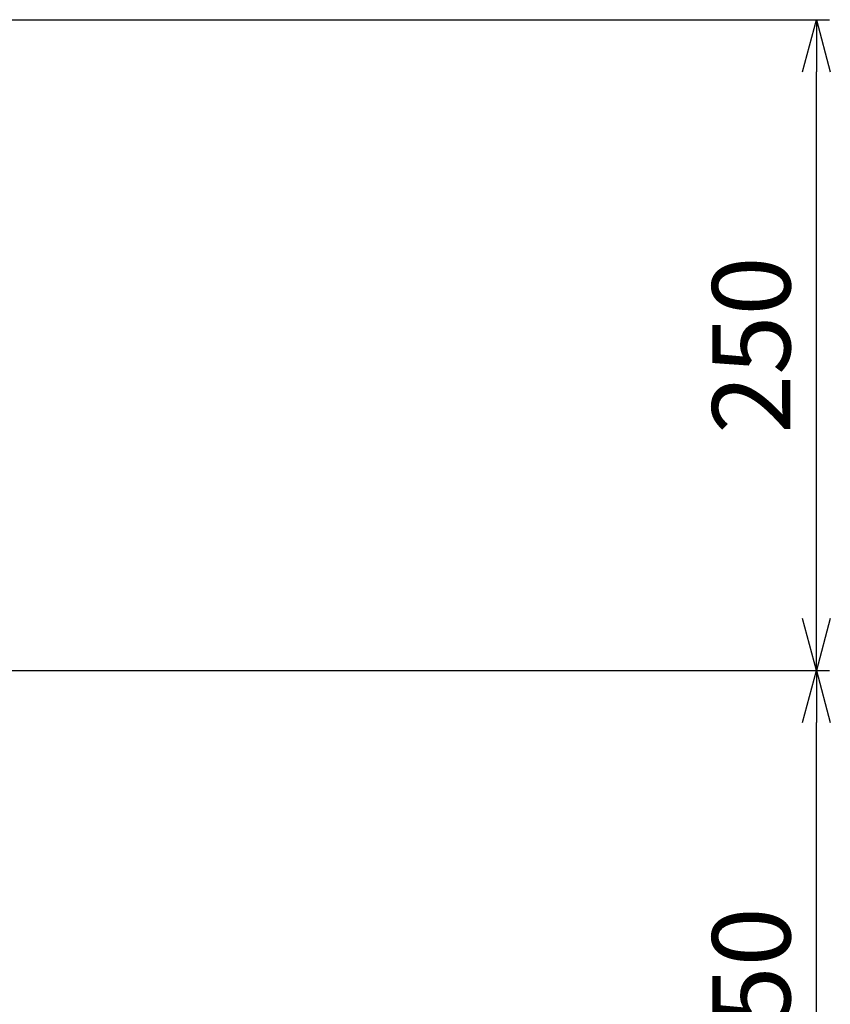
# Model space of a CAD drawing. Units: millimetres. Extents: x -6008 to 34384, y -5975 to -1231.
# Drawn here: x -4432 to -4121, y -2592 to -2214 of the extents above; entities that cross this region are included whole.
import ezdxf

# ---------------------------------------------------------------- set-up
doc = ezdxf.new("R2010")
doc.units = ezdxf.units.MM
doc.layers.add('AM_5', color=134, linetype='Continuous', lineweight=25)
doc.styles.get("Standard").update_dxf_attribs({"font": 'ISOCP.SHX', "bigfont": 'EXTFONT.SHX'})
doc.dimstyles.new('Mystandard$0', dxfattribs={"dimtxt": 3, "dimasz": 2, "dimexe": 0.5, "dimexo": 1, "dimgap": 1, "dimtad": 3, "dimdsep": 46, "dimtxsty": 'STANDARD', "dimblk": 'OPEN30', "dimcen": 0, "dimclrd": 256, "dimclre": 256, "dimclrt": 2, "dimadec": 0, "dimazin": 2, "dimtp": 0.1, "dimtm": 0.1, "dimtfac": 0.71, "dimtmove": 0, "dimatfit": 3, "dimldrblk": 'OPEN30', "dimfxl": 1, "dimtolj": 1, "dimtzin": 0, "dimlwd": -1, "dimlwe": -1, "dimarcsym": 0})

# ---------------------------------------------------------------- blocks, each defined once
blk = doc.blocks.new('_Open30')
at = {"color": 0, "lineweight": -2}
for p, q in [((-1, 0.268), (0, 0)), ((0, 0), (-1, -0.268)), ((0, 0), (-1, 0))]:
    blk.add_line(p, q, dxfattribs=at)
blk = doc.blocks.new('*D52')
at = {"layer": 'AM_5'}
for p, q in [((-4540.09, -2463.84), (-4120.94, -2463.84)), ((-4125.94, -2693.84), (-4125.94, -2483.84)), ((-4540.09, -2713.84), (-4120.94, -2713.84))]:
    blk.add_line(p, q, dxfattribs=at)
at = {"layer": 'Defpoints', "color": 0}
for p in [(-4550.09, -2463.84), (-4125.94, -2463.84), (-4550.09, -2713.84)]:
    blk.add_point(p, dxfattribs=at)
at = {"layer": 'AM_5', "xscale": 20, "yscale": 20, "zscale": 20}
for p, rotation in [((-4125.94, -2463.84), 90), ((-4125.94, -2713.84), 270)]:
    blk.add_blockref('_Open30', p, dxfattribs=dict(at, rotation=rotation))
at = {"layer": 'AM_5', "color": 2, "insert": (-4150.95, -2588.84), "char_height": 30, "attachment_point": 5, "rotation": 90}
blk.add_mtext('\\A1;250', dxfattribs=at)
blk = doc.blocks.new('*D53')
at = {"layer": 'AM_5'}
for p, q in [((-4540.09, -2213.84), (-4120.94, -2213.84)), ((-4125.94, -2443.84), (-4125.94, -2233.84)), ((-4540.09, -2463.84), (-4120.94, -2463.84))]:
    blk.add_line(p, q, dxfattribs=at)
at = {"layer": 'Defpoints', "color": 0}
for p in [(-4550.09, -2213.84), (-4125.94, -2213.84), (-4550.09, -2463.84)]:
    blk.add_point(p, dxfattribs=at)
at = {"layer": 'AM_5', "xscale": 20, "yscale": 20, "zscale": 20}
for p, rotation in [((-4125.94, -2213.84), 90), ((-4125.94, -2463.84), 270)]:
    blk.add_blockref('_Open30', p, dxfattribs=dict(at, rotation=rotation))
at = {"layer": 'AM_5', "color": 2, "insert": (-4150.95, -2338.84), "char_height": 30, "attachment_point": 5, "rotation": 90}
blk.add_mtext('\\A1;250', dxfattribs=at)

msp = doc.modelspace()

# ---------------------------------------------------------------- dimensions: what is measured, and where the dimension line sits
at = {"layer": 'AM_5'}
for base, p1, p2, picture, middle in [((-4125.945, -2213.839), (-4550.095, -2463.839), (-4550.095, -2213.839), '*D53', (-4150.948, -2338.839)), ((-4125.945, -2463.839), (-4550.095, -2713.839), (-4550.095, -2463.839), '*D52', (-4150.948, -2588.839))]:
    dim = msp.add_linear_dim(base=base, p1=p1, p2=p2, angle=90, dimstyle='Mystandard$0', override={"dimscale": 10}, dxfattribs=at)
    dim.commit()
    dim.dimension.update_dxf_attribs({"geometry": picture, "text_midpoint": middle})

doc.saveas('drawing.dxf')
